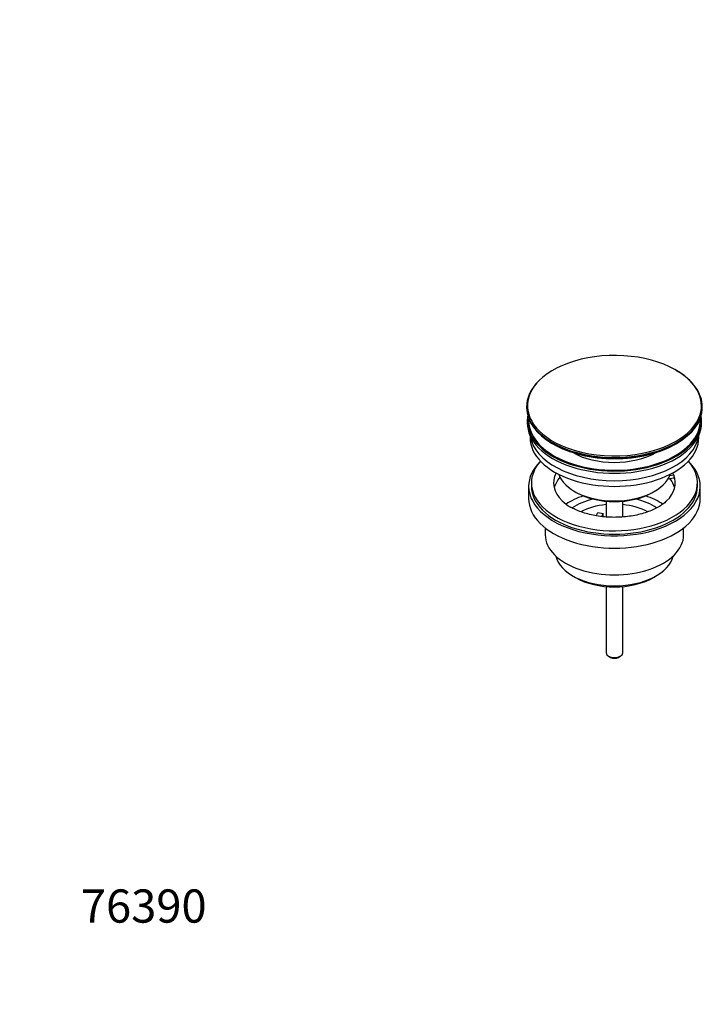
# Model space of a CAD drawing. Units: millimetres. Extents: x 0 to 1089, y 0 to 1675.
# Drawn here: x 0 to 248, y 0 to 356 of the extents above; entities that cross this region are included whole.
import ezdxf
from ezdxf import colors
from ezdxf.entities.mleader import LeaderData, LeaderLine
from ezdxf.math import Vec2, Vec3

# ---------------------------------------------------------------- set-up
doc = ezdxf.new("R2010")
doc.units = ezdxf.units.MM
doc.layers.add('DV7_Défaut', color=7, linetype='Continuous')
doc.layers.add('Défaut', color=7, linetype='Continuous')

# ---------------------------------------------------------------- blocks, each defined once
blk = doc.blocks.new('_DOT')
at = {"color": 0}
blk.add_line((0, 0), (-1, 0), dxfattribs=at)
at = {"color": 0, "const_width": 0.333}
blk.add_lwpolyline([(-0.1665, 0, 1), (0.1665, 0, 1)], format="xyb", close=True, dxfattribs=at)
blk = doc.blocks.new('SE6')
at = {"layer": 'DV7_Défaut', "color": 7, "linetype": 'Continuous'}
for p, q in [((183.17, 215.86), (183.17, 215.55)), ((246.67, 215.55), (246.67, 215.86)), ((183.42, 210.81), (183.42, 210)), ((246.42, 210), (246.42, 210.81)), ((184.42, 205.45), (184.42, 204.69)), ((245.42, 204.69), (245.42, 205.45)), ((236.4, 190.02), (234.22, 189.69)), ((236.4, 191.09), (234.82, 190.84)), ((236.4, 191.09), (236.4, 190.02)), ((183.92, 187.13), (183.92, 182.64)), ((184.92, 188.36), (184.92, 187.13)), ((200.42, 185.3), (201.13, 184.89)), ((228.71, 184.89), (229.41, 185.3)), ((244.92, 187.13), (244.92, 188.36)), ((245.92, 182.64), (245.92, 187.13)), ((211.92, 181.73), (211.92, 176.04)), ((217.92, 176.04), (217.92, 181.73)), ((208.36, 176.46), (208.9, 177.63)), ((208.9, 177.63), (210.84, 177.34)), ((210.84, 177.34), (210.3, 176.18)), ((210.84, 176.27), (210.84, 177.34)), ((189.92, 172.06), (189.92, 169.58)), ((239.92, 169.58), (239.92, 172.06)), ((199.82, 154.74), (200.88, 154.13)), ((228.95, 154.13), (230.01, 154.74)), ((211.92, 150.9), (211.92, 126.96)), ((217.92, 126.96), (217.92, 150.9)), ((212.8, 125.73), (213.5, 125.33)), ((216.33, 125.33), (217.04, 125.73))]:
    blk.add_line(p, q, dxfattribs=at)
blk.add_arc((205.22, 190.97), 12.92, 225.0123, 241.3915, dxfattribs=at)
for centre, major_axis, start_param, end_param in [((214.92, 216.23), (31.45, 0), 0.223305, 2.871752), ((214.92, 215.86), (-31.75, 0), 3.141593, 3.926991), ((214.92, 215.86), (-31.75, 0), 5.796405, 6.283185), ((214.92, 216.23), (31.45, 0), 2.871752, 4.043328), ((214.92, 216.23), (31.45, 0), 0, 0.223305), ((214.92, 215.86), (-31.75, 0), 0, 3.141593), ((214.92, 215.55), (31.75, 0), 3.141593, 6.283185), ((214.92, 216.23), (31.45, 0), 5.502485, 6.283185), ((214.92, 210.81), (-31.5, 0), 6.183422, 6.283185), ((214.92, 210.81), (-31.5, 0), 0, 3.241356), ((214.92, 210), (-31.5, 0), 0, 3.141593), ((214.92, 210.81), (-31, 0), 6.24342, 6.283185), ((214.92, 210.81), (-31, 0), 0, 3.181358), ((214.92, 204.69), (-30.5, 0), 0, 3.141593), ((214.92, 206.73), (-30.5, 0), 0.087049, 3.054543), ((214.92, 216.23), (31.45, 0), 4.043328, 5.502485), ((214.92, 215.14), (-31.25, 0), 0.77743, 2.364163), ((214.92, 208.18), (-21.5, 0), 0.785398, 2.350114), ((214.92, 187.13), (-31, 0), 5.761876, 6.283185), ((214.92, 187.13), (-31, 0), 0, 3.662902), ((214.92, 188.36), (-30, 0), 5.812408, 6.283185), ((214.92, 188.36), (-30, 0), 0, 3.61237), ((214.92, 188.36), (22, 0), 2.85337, 3.677594), ((214.92, 184.69), (-22, 0), 5.820123, 6.138041), ((214.92, 193.67), (20.5, 0), 3.328559, 6.096219), ((214.92, 188.36), (-22, 0), 2.599864, 3.357922), ((214.92, 184.69), (-22, 0), 3.286737, 3.557238), ((214.92, 188.36), (22, 0), 0.216329, 0.288223), ((214.92, 187.13), (-30, 0), 0, 3.141593), ((214.92, 182.64), (-31, 0), 0, 3.141593), ((214.92, 172.03), (-23, 0), 5.220561, 5.57592), ((214.92, 172.03), (-19.75, 0), 5.115457, 5.593321), ((214.92, 192.85), (-19.5, 0), 0.785398, 2.356194), ((214.92, 172.03), (-19.75, 0), 3.831172, 4.309321), ((214.92, 172.03), (-23, 0), 3.849198, 4.204217), ((214.92, 170.4), (17.75, 0), 1.740626, 2.320641), ((214.92, 170.4), (17.75, 0), 0.823163, 1.400967), ((214.92, 169.58), (-25, 0), 0, 3.141593), ((214.92, 163.46), (21.35, 0), 3.267065, 6.157713), ((214.92, 162.23), (-19.85, 0), 0.785398, 2.356194), ((214.92, 126.96), (3, 0), 3.141593, 6.283185), ((214.92, 126.14), (2, 0), 3.926991, 5.497787)]:
    blk.add_ellipse(centre, major_axis=major_axis, ratio=0.57735, start_param=start_param, end_param=end_param, dxfattribs=at)
blk.add_open_spline([(233.73, 181.78), (233.71, 181.76), (233.39, 181.4), (232.38, 180.62), (230.78, 179.57), (228.85, 178.59), (226.67, 177.73), (224.27, 177.01), (221.69, 176.45), (218.98, 176.07), (216.19, 175.89), (213.37, 175.9), (210.57, 176.1), (207.86, 176.5), (205.28, 177.08), (202.91, 177.82), (200.76, 178.69), (199.65, 179.29), (199.03, 179.63)], degree=3, knots=[0, 0, 0, 0, 0.002758, 0.069035, 0.134723, 0.200467, 0.266587, 0.333194, 0.400262, 0.467703, 0.535403, 0.603237, 0.671075, 0.738746, 0.806123, 0.873081, 0.939513, 1, 1, 1, 1], dxfattribs=at)

msp = doc.modelspace()

# ---------------------------------------------------------------- block references
at = {"layer": 'Défaut'}
msp.add_blockref('SE6', (0, 0), dxfattribs=at)

# ---------------------------------------------------------------- leaders
at = {"layer": 'Défaut', "color": 7, "linetype": 'Continuous'}
ml = msp.add_multileader_mtext('Standard', dxfattribs=at)
ml.set_content('{\\pxsm0.9;\\fSolid Edge ISO|b1||i0||c0|p34;\\W1.;07/06/2021\\P}', color=256)
ml.set_leader_properties()
ml.set_arrow_properties(name='DOT')
ml.build(insert=Vec2(0, 0))
ml.multileader.update_dxf_attribs({"leader_type": 0, "dogleg_length": 0, "arrow_head_size": 12})
ctx = ml.context
ctx.base_point, ctx.char_height, ctx.arrow_head_size, ctx.landing_gap_size = Vec3(921.97, 1667.55), 12, 12, 4.2
notes = []
notes.append((ctx, [(0, (0, 0, 0), (0, 0), (1, 0), 1, [])]))
ctx.mtext.insert = Vec3(923.97, 1673.67)
ml = msp.add_multileader_mtext('Standard', dxfattribs=at)
ml.set_content('{\\pxsm0.9;\\fArial|b1||i0||c0|p34;\\W1.;170E\\P}', color=256)
ml.set_leader_properties()
ml.set_arrow_properties(name='DOT')
ml.build(insert=Vec2(0, 0))
ml.multileader.update_dxf_attribs({"leader_type": 0, "dogleg_length": 0, "arrow_head_size": 12})
ctx = ml.context
ctx.base_point, ctx.char_height, ctx.arrow_head_size, ctx.landing_gap_size = Vec3(202.85, 1667.38), 12, 12, 4.2
notes.append((ctx, [(0, (0, 0, 0), (0, 0), (1, 0), 1, [])]))
ctx.mtext.insert = Vec3(204.85, 1673.49)
ml = msp.add_multileader_mtext('Standard', dxfattribs=at)
ml.set_content('{\\pxsm0.9;\\fArial|b1||i0||c0|p34;\\W1.;76390\\P}', color=256)
ml.set_leader_properties()
ml.set_arrow_properties(name='DOT')
ml.build(insert=Vec2(0, 0))
ml.multileader.update_dxf_attribs({"leader_type": 0, "dogleg_length": 0, "arrow_head_size": 12})
ctx = ml.context
ctx.base_point, ctx.char_height, ctx.arrow_head_size, ctx.landing_gap_size = Vec3(20.12, 35.38), 12, 12, 4.2
notes.append((ctx, [(0, (0, 0, 0), (0, 0), (1, 0), 1, [])]))
ctx.mtext.insert = Vec3(22.12, 41.5)
for ctx, leaders in notes:
    for number, flags, end, landing, length, lines in leaders:
        leader = LeaderData()
        leader.index, (leader.has_last_leader_line, leader.has_dogleg_vector, leader.attachment_direction) = number, flags
        leader.last_leader_point, leader.dogleg_vector, leader.dogleg_length = Vec3(end), Vec3(landing), length
        for number, points, colour, breaks in lines:
            line = LeaderLine()
            line.index, line.vertices, line.color, line.breaks = number, Vec3.list(points), colors.encode_raw_color(colour), breaks
            leader.lines.append(line)
        ctx.leaders.append(leader)

doc.saveas('drawing.dxf')
